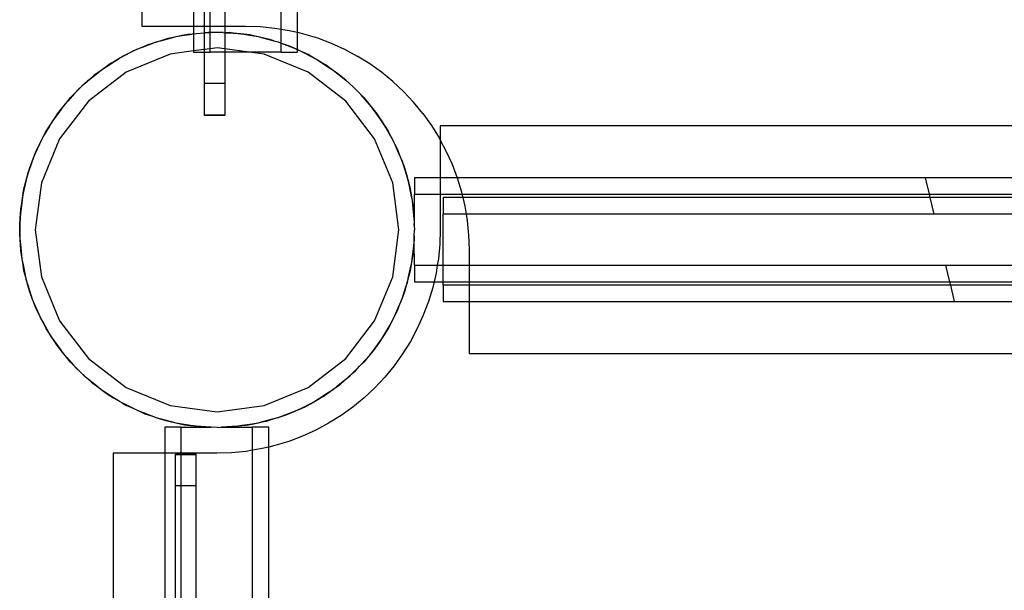
# Model space of a CAD drawing. Units: millimetres. Extents: x -3086 to 3093, y -2680 to 2680.
# Drawn here: x -1586 to -1396, y 99 to 208 of the extents above; entities that cross this region are included whole.
import ezdxf

# ---------------------------------------------------------------- set-up
doc = ezdxf.new("R2010")
doc.units = ezdxf.units.MM

msp = doc.modelspace()

# ---------------------------------------------------------------- linework, layer by layer
for p, q in [((-1549.28, 207.23), (-1549.28, 256.37)), ((-1532.43, 206.05), (-1532.53, 246.38)), ((-1535.58, 206.66), (-1535.57, 244.18)), ((-1546.44, 241.8), (-1546.43, 207.23)), ((-1562.43, 219.17), (-1562.43, 207.23)), ((-1552.43, 219.17), (-1552.43, 207.23)), ((-1550.43, 219.17), (-1550.43, 207.23)), ((-1562.43, 207.23), (-1552.43, 207.23)), ((-1552.43, 207.23), (-1550.43, 207.23)), ((-1552.43, 207.23), (-1552.43, 205.75)), ((-1550.43, 207.23), (-1549.28, 207.23)), ((-1550.43, 207.23), (-1550.43, 205.91)), ((-1549.28, 207.23), (-1546.43, 207.23)), ((-1549.28, 205.97), (-1549.28, 207.23)), ((-1546.43, 207.23), (-1542.43, 207.23)), ((-1546.43, 207.23), (-1546.43, 205.96)), ((-1542.43, 207.23), (-1539.62, 207.14)), ((-1539.62, 207.14), (-1536.82, 206.86)), ((-1536.82, 206.86), (-1535.58, 206.66)), ((-1535.58, 206.66), (-1534.04, 206.4)), ((-1535.58, 203.95), (-1535.58, 206.66)), ((-1558.54, 204.48), (-1556.62, 205)), ((-1557.43, 204.83), (-1558.54, 204.48)), ((-1556.62, 205), (-1557.43, 204.83)), ((-1554.67, 205.39), (-1556.62, 205)), ((-1556.62, 205), (-1555.82, 205.21)), ((-1555.82, 205.21), (-1554.67, 205.39)), ((-1554.67, 205.39), (-1552.71, 205.7)), ((-1553.53, 205.62), (-1554.67, 205.39)), ((-1552.71, 205.7), (-1553.53, 205.62)), ((-1552.43, 205.75), (-1552.71, 205.7)), ((-1552.43, 205.75), (-1551.89, 205.83)), ((-1552.43, 205.75), (-1552.43, 202.45)), ((-1551.89, 205.83), (-1550.43, 205.91)), ((-1549.57, 206), (-1550.43, 205.91)), ((-1550.43, 205.91), (-1549.28, 205.97)), ((-1550.43, 205.91), (-1550.43, 202.71)), ((-1549.28, 205.97), (-1549.57, 206)), ((-1548.75, 206), (-1549.28, 205.97)), ((-1549.28, 202.86), (-1549.28, 205.97)), ((-1548.75, 206), (-1547.92, 206.04)), ((-1546.76, 205.98), (-1548.75, 206)), ((-1547.92, 206.04), (-1546.76, 205.98)), ((-1546.76, 205.98), (-1546.43, 205.96)), ((-1545.6, 205.97), (-1546.43, 205.96)), ((-1546.43, 205.96), (-1544.77, 205.88)), ((-1546.43, 205.96), (-1546.43, 202.84)), ((-1544.77, 205.88), (-1545.6, 205.97)), ((-1544.77, 205.88), (-1543.95, 205.83)), ((-1542.8, 205.65), (-1544.77, 205.88)), ((-1543.95, 205.83), (-1542.8, 205.65)), ((-1542.8, 205.65), (-1540.84, 205.34)), ((-1541.65, 205.52), (-1542.8, 205.65)), ((-1540.84, 205.34), (-1541.65, 205.52)), ((-1540.84, 205.34), (-1540.02, 205.21)), ((-1538.9, 204.91), (-1540.84, 205.34)), ((-1540.02, 205.21), (-1538.9, 204.91)), ((-1538.9, 204.91), (-1536.98, 204.4)), ((-1537.76, 204.66), (-1538.9, 204.91)), ((-1534.04, 206.4), (-1532.43, 206.05)), ((-1532.46, 202.76), (-1532.43, 206.05)), ((-1532.43, 206.05), (-1531.3, 205.76)), ((-1531.3, 205.76), (-1528.61, 204.95)), ((-1528.61, 204.95), (-1525.97, 203.96)), ((-1562.29, 203.17), (-1564.11, 202.38)), ((-1563.37, 202.76), (-1562.29, 203.17)), ((-1562.29, 203.17), (-1560.43, 203.88)), ((-1561.23, 203.63), (-1562.29, 203.17)), ((-1560.43, 203.88), (-1561.23, 203.63)), ((-1558.54, 204.48), (-1560.43, 203.88)), ((-1560.43, 203.88), (-1559.66, 204.18)), ((-1559.66, 204.18), (-1558.54, 204.48)), ((-1549.28, 202.86), (-1550.43, 202.71)), ((-1547.92, 203.04), (-1549.28, 202.86)), ((-1549.28, 202.23), (-1549.28, 202.86)), ((-1546.43, 202.84), (-1547.92, 203.04)), ((-1541.75, 202.23), (-1546.43, 202.84)), ((-1546.43, 202.84), (-1546.43, 202.23)), ((-1536.98, 204.4), (-1537.76, 204.66)), ((-1536.98, 204.4), (-1536.17, 204.18)), ((-1536.17, 204.18), (-1535.58, 203.95)), ((-1535.58, 203.95), (-1535.09, 203.76)), ((-1535.58, 202.23), (-1535.58, 203.95)), ((-1535.09, 203.76), (-1533.24, 203.05)), ((-1533.99, 203.4), (-1535.09, 203.76)), ((-1533.24, 203.05), (-1533.99, 203.4)), ((-1532.43, 202.69), (-1533.24, 203.05)), ((-1533.24, 203.05), (-1532.46, 202.76)), ((-1525.97, 203.96), (-1523.41, 202.79)), ((-1523.41, 202.79), (-1520.93, 201.47)), ((-1565.88, 201.48), (-1567.61, 200.5)), ((-1567.61, 200.5), (-1566.92, 200.95)), ((-1566.92, 200.95), (-1565.88, 201.48)), ((-1565.88, 201.48), (-1564.11, 202.38)), ((-1564.87, 202.05), (-1565.88, 201.48)), ((-1556.98, 201.85), (-1565.42, 198.35)), ((-1564.11, 202.38), (-1564.87, 202.05)), ((-1564.11, 202.38), (-1563.37, 202.76)), ((-1552.43, 202.45), (-1556.98, 201.85)), ((-1550.43, 202.71), (-1552.43, 202.45)), ((-1552.43, 202.45), (-1552.43, 202.23)), ((-1552.43, 202.23), (-1550.43, 202.23)), ((-1550.43, 202.71), (-1550.43, 202.23)), ((-1550.43, 202.23), (-1549.28, 202.23)), ((-1550.43, 202.23), (-1550.43, 196.17)), ((-1546.43, 202.23), (-1549.28, 202.23)), ((-1541.75, 202.23), (-1546.43, 202.23)), ((-1546.43, 202.23), (-1546.43, 196.17)), ((-1538.86, 201.85), (-1541.75, 202.23)), ((-1535.58, 202.23), (-1541.75, 202.23)), ((-1530.42, 198.35), (-1538.86, 201.85)), ((-1535.58, 202.23), (-1532.43, 202.23)), ((-1532.46, 202.76), (-1532.43, 202.74)), ((-1532.43, 202.74), (-1531.43, 202.23)), ((-1532.43, 202.69), (-1532.43, 202.74)), ((-1532.43, 202.23), (-1532.43, 202.69)), ((-1531.43, 202.23), (-1532.43, 202.69)), ((-1531.43, 202.23), (-1529.66, 201.33)), ((-1530.37, 201.75), (-1531.43, 202.23)), ((-1529.66, 201.33), (-1530.37, 201.75)), ((-1527.94, 200.32), (-1529.66, 201.33)), ((-1529.66, 201.33), (-1528.92, 200.95)), ((-1528.92, 200.95), (-1527.94, 200.32)), ((-1518.54, 199.98), (-1520.93, 201.47)), ((-1569.28, 199.42), (-1570.9, 198.26)), ((-1570.25, 198.78), (-1569.28, 199.42)), ((-1569.28, 199.42), (-1567.61, 200.5)), ((-1568.33, 200.09), (-1569.28, 199.42)), ((-1567.61, 200.5), (-1568.33, 200.09)), ((-1527.94, 200.32), (-1526.28, 199.23)), ((-1526.94, 199.73), (-1527.94, 200.32)), ((-1526.28, 199.23), (-1526.94, 199.73)), ((-1526.28, 199.23), (-1525.58, 198.78)), ((-1524.68, 198.05), (-1526.28, 199.23)), ((-1516.25, 198.34), (-1518.54, 199.98)), ((-1565.42, 198.35), (-1572.67, 192.79)), ((-1572.44, 197.01), (-1570.9, 198.26)), ((-1571.57, 197.78), (-1572.44, 197.01)), ((-1570.9, 198.26), (-1571.57, 197.78)), ((-1570.9, 198.26), (-1570.25, 198.78)), ((-1523.17, 192.79), (-1530.42, 198.35)), ((-1525.58, 198.78), (-1524.68, 198.05)), ((-1524.68, 198.05), (-1523.13, 196.8)), ((-1523.75, 197.36), (-1524.68, 198.05)), ((-1523.13, 196.8), (-1523.75, 197.36)), ((-1514.08, 196.56), (-1516.25, 198.34)), ((-1575.34, 194.29), (-1573.93, 195.69)), ((-1573.93, 195.69), (-1574.55, 195.14)), ((-1572.44, 197.01), (-1573.93, 195.69)), ((-1573.93, 195.69), (-1573.34, 196.28)), ((-1573.34, 196.28), (-1572.44, 197.01)), ((-1550.43, 196.17), (-1550.43, 190.17)), ((-1546.43, 196.17), (-1550.43, 196.17)), ((-1546.43, 196.17), (-1546.43, 190.17)), ((-1523.13, 196.8), (-1522.49, 196.28)), ((-1521.67, 195.46), (-1523.13, 196.8)), ((-1522.49, 196.28), (-1521.67, 195.46)), ((-1521.67, 195.46), (-1520.26, 194.05)), ((-1520.81, 194.67), (-1521.67, 195.46)), ((-1512.02, 194.63), (-1514.08, 196.56)), ((-1575.34, 194.29), (-1576.68, 192.82)), ((-1576.68, 192.82), (-1576.16, 193.47)), ((-1576.16, 193.47), (-1575.34, 194.29)), ((-1574.55, 195.14), (-1575.34, 194.29)), ((-1520.26, 194.05), (-1520.81, 194.67)), ((-1520.26, 194.05), (-1519.68, 193.47)), ((-1518.95, 192.57), (-1520.26, 194.05)), ((-1519.68, 193.47), (-1518.95, 192.57)), ((-1510.1, 192.58), (-1512.02, 194.63)), ((-1572.67, 192.79), (-1578.23, 185.54)), ((-1577.93, 191.28), (-1576.68, 192.82)), ((-1577.24, 192.21), (-1577.93, 191.28)), ((-1576.68, 192.82), (-1577.24, 192.21)), ((-1517.61, 185.54), (-1523.17, 192.79)), ((-1518.95, 192.57), (-1517.7, 191.02)), ((-1518.18, 191.7), (-1518.95, 192.57)), ((-1517.7, 191.02), (-1518.18, 191.7)), ((-1508.32, 190.41), (-1510.1, 192.58)), ((-1580.19, 188.01), (-1579.11, 189.68)), ((-1579.11, 189.68), (-1579.6, 189.01)), ((-1577.93, 191.28), (-1579.11, 189.68)), ((-1579.11, 189.68), (-1578.66, 190.38)), ((-1578.66, 190.38), (-1577.93, 191.28)), ((-1550.43, 190.17), (-1550.43, 190.12)), ((-1550.43, 190.17), (-1546.43, 190.17)), ((-1550.43, 190.12), (-1546.43, 190.12)), ((-1546.43, 190.17), (-1546.43, 190.12)), ((-1517.7, 191.02), (-1517.17, 190.38)), ((-1516.54, 189.4), (-1517.7, 191.02)), ((-1517.17, 190.38), (-1516.54, 189.4)), ((-1508.32, 190.41), (-1506.68, 188.12)), ((-1580.19, 188.01), (-1581.2, 186.3)), ((-1580.83, 187.04), (-1580.19, 188.01)), ((-1579.6, 189.01), (-1580.19, 188.01)), ((-1516.54, 189.4), (-1515.46, 187.74)), ((-1515.87, 188.46), (-1516.54, 189.4)), ((-1515.46, 187.74), (-1515.87, 188.46)), ((-1515.46, 187.74), (-1515.01, 187.04)), ((-1514.48, 186.01), (-1515.46, 187.74)), ((-1506.68, 188.12), (-1505.19, 185.73)), ((-1413.94, 188.07), (-1504.95, 188.07)), ((-1504.95, 188.07), (-1504.95, 185.29)), ((-1156.69, 188.07), (-1413.94, 188.07)), ((-1582.11, 184.53), (-1581.2, 186.3)), ((-1581.2, 186.3), (-1581.62, 185.59)), ((-1581.2, 186.3), (-1580.83, 187.04)), ((-1515.01, 187.04), (-1514.48, 186.01)), ((-1514.48, 186.01), (-1513.58, 184.24)), ((-1513.91, 185), (-1514.48, 186.01)), ((-1582.11, 184.53), (-1582.93, 182.72)), ((-1582.63, 183.5), (-1582.11, 184.53)), ((-1581.62, 185.59), (-1582.11, 184.53)), ((-1578.23, 185.54), (-1581.72, 177.1)), ((-1514.11, 177.1), (-1517.61, 185.54)), ((-1513.58, 184.24), (-1513.91, 185)), ((-1513.58, 184.24), (-1513.2, 183.5)), ((-1512.79, 182.41), (-1513.58, 184.24)), ((-1505.19, 185.73), (-1504.95, 185.29)), ((-1504.95, 185.29), (-1504.95, 178.07)), ((-1504.95, 185.29), (-1503.86, 183.25)), ((-1583.64, 180.87), (-1582.93, 182.72)), ((-1583.27, 181.97), (-1583.64, 180.87)), ((-1582.93, 182.72), (-1583.27, 181.97)), ((-1582.93, 182.72), (-1582.63, 183.5)), ((-1513.2, 183.5), (-1512.79, 182.41)), ((-1512.79, 182.41), (-1512.07, 180.56)), ((-1512.32, 181.35), (-1512.79, 182.41)), ((-1503.86, 183.25), (-1502.7, 180.68)), ((-1583.64, 180.87), (-1584.27, 178.98)), ((-1584.06, 179.78), (-1583.64, 180.87)), ((-1512.07, 180.56), (-1512.32, 181.35)), ((-1512.07, 180.56), (-1511.78, 179.78)), ((-1511.48, 178.66), (-1512.07, 180.56)), ((-1502.7, 180.68), (-1501.71, 178.05)), ((-1584.79, 177.06), (-1584.27, 178.98)), ((-1584.54, 178.2), (-1584.79, 177.06)), ((-1584.27, 178.98), (-1584.54, 178.2)), ((-1584.27, 178.98), (-1584.06, 179.78)), ((-1511.78, 179.78), (-1511.48, 178.66)), ((-1511.48, 178.66), (-1510.96, 176.74)), ((-1511.13, 177.55), (-1511.48, 178.66)), ((-1584.79, 177.06), (-1585.22, 175.12)), ((-1585.09, 175.94), (-1584.79, 177.06)), ((-1581.72, 177.1), (-1582.92, 168.04)), ((-1512.92, 168.04), (-1514.11, 177.1)), ((-1510.96, 176.74), (-1511.13, 177.55)), ((-1510.96, 176.74), (-1510.75, 175.94)), ((-1510.57, 174.79), (-1510.96, 176.74)), ((-1504.95, 178.07), (-1509.95, 178.07)), ((-1509.95, 178.07), (-1509.95, 174.92)), ((-1504.95, 178.07), (-1504.95, 174.92)), ((-1501.71, 178.05), (-1504.95, 178.07)), ((-1411.61, 178.07), (-1501.71, 178.05)), ((-1501.71, 178.05), (-1500.89, 175.36)), ((-1411.61, 178.07), (-1410.88, 174.92)), ((-1255.58, 178.05), (-1411.61, 178.07)), ((-1585.53, 173.16), (-1585.22, 175.12)), ((-1585.22, 175.12), (-1585.4, 174.31)), ((-1585.22, 175.12), (-1585.09, 175.94)), ((-1510.75, 175.94), (-1510.57, 174.79)), ((-1510.57, 174.79), (-1510.26, 172.83)), ((-1510.33, 173.66), (-1510.57, 174.79)), ((-1509.95, 174.92), (-1504.95, 174.92)), ((-1509.95, 169.7), (-1509.95, 174.92)), ((-1504.95, 174.92), (-1504.95, 168.07)), ((-1504.95, 174.92), (-1500.78, 174.92)), ((-1500.89, 175.36), (-1500.78, 174.92)), ((-1500.78, 174.92), (-1500.61, 174.23)), ((-1500.78, 174.92), (-1410.88, 174.92)), ((-1410.88, 174.92), (-1262.24, 174.92)), ((-1410.88, 174.92), (-1410.71, 174.23)), ((-1585.53, 173.16), (-1585.75, 171.18)), ((-1585.71, 172.01), (-1585.53, 173.16)), ((-1585.4, 174.31), (-1585.53, 173.16)), ((-1510.26, 172.83), (-1510.33, 173.66)), ((-1510.26, 172.83), (-1510.13, 172.01)), ((-1510.06, 170.85), (-1510.26, 172.83)), ((-1500.61, 174.23), (-1504.43, 174.23)), ((-1504.43, 174.23), (-1504.43, 171.08)), ((-1500.61, 174.23), (-1500.26, 172.62)), ((-1410.71, 174.23), (-1500.61, 174.23)), ((-1500.26, 172.62), (-1500, 171.08)), ((-1262.81, 174.23), (-1410.71, 174.23)), ((-1410.71, 174.23), (-1409.98, 171.08)), ((-1585.86, 169.2), (-1585.75, 171.18)), ((-1585.75, 171.18), (-1585.85, 170.36)), ((-1585.75, 171.18), (-1585.71, 172.01)), ((-1510.13, 172.01), (-1510.06, 170.85)), ((-1510.06, 170.85), (-1509.96, 168.87)), ((-1509.95, 169.7), (-1510.06, 170.85)), ((-1500, 171.08), (-1504.43, 171.08)), ((-1504.43, 161.22), (-1504.43, 171.08)), ((-1500, 171.08), (-1499.8, 169.84)), ((-1409.98, 171.08), (-1500, 171.08)), ((-1264.47, 171.08), (-1409.98, 171.08)), ((-1585.92, 168.04), (-1585.86, 169.2)), ((-1585.86, 169.2), (-1585.87, 167.21)), ((-1585.85, 170.36), (-1585.86, 169.2)), ((-1509.96, 168.87), (-1509.95, 169.7)), ((-1509.96, 168.87), (-1509.92, 168.04)), ((-1499.8, 169.84), (-1499.52, 167.04)), ((-1585.87, 167.21), (-1585.92, 168.04)), ((-1585.87, 167.21), (-1585.88, 166.38)), ((-1585.77, 165.23), (-1585.87, 167.21)), ((-1582.92, 168.04), (-1581.72, 158.98)), ((-1514.11, 158.98), (-1512.92, 168.04)), ((-1509.98, 166.88), (-1510.08, 164.9)), ((-1509.99, 165.72), (-1509.98, 166.88)), ((-1509.98, 166.88), (-1509.92, 168.04)), ((-1504.95, 168.07), (-1505.05, 165.26)), ((-1499.52, 167.04), (-1499.43, 164.23)), ((-1585.88, 166.38), (-1585.77, 165.23)), ((-1585.71, 164.07), (-1585.77, 165.23)), ((-1585.77, 165.23), (-1585.58, 163.25)), ((-1510.31, 162.92), (-1510.08, 164.9)), ((-1510.08, 164.9), (-1510.13, 164.07)), ((-1510.08, 164.9), (-1509.99, 165.72)), ((-1509.95, 161.22), (-1509.99, 165.72)), ((-1505.05, 165.26), (-1505.32, 162.46)), ((-1585.58, 163.25), (-1585.71, 164.07)), ((-1585.27, 161.29), (-1585.58, 163.25)), ((-1585.58, 163.25), (-1585.5, 162.42)), ((-1510.13, 164.07), (-1510.31, 162.92)), ((-1499.43, 164.23), (-1499.43, 161.22)), ((-1585.5, 162.42), (-1585.27, 161.29)), ((-1585.09, 160.14), (-1585.27, 161.29)), ((-1585.27, 161.29), (-1584.87, 159.34)), ((-1510.31, 162.92), (-1510.62, 160.96)), ((-1510.62, 160.96), (-1510.44, 161.77)), ((-1510.44, 161.77), (-1510.31, 162.92)), ((-1509.95, 161.22), (-1505.53, 161.22)), ((-1509.95, 161.22), (-1509.95, 158.07)), ((-1505.53, 161.22), (-1505.78, 159.68)), ((-1505.32, 162.46), (-1505.53, 161.22)), ((-1505.53, 161.22), (-1504.43, 161.22)), ((-1504.43, 158.07), (-1504.43, 161.22)), ((-1504.43, 161.22), (-1499.43, 161.22)), ((-1499.43, 161.22), (-1499.43, 158.07)), ((-1499.43, 161.22), (-1407.68, 161.22)), ((-1407.68, 161.22), (-1406.95, 158.07)), ((-1407.68, 161.22), (-1262.24, 161.22)), ((-1584.87, 159.34), (-1585.09, 160.14)), ((-1584.36, 157.42), (-1584.87, 159.34)), ((-1584.87, 159.34), (-1584.71, 158.53)), ((-1511.05, 159.02), (-1510.62, 160.96)), ((-1510.75, 160.14), (-1511.05, 159.02)), ((-1510.62, 160.96), (-1510.75, 160.14)), ((-1505.78, 159.68), (-1506.13, 158.07)), ((-1584.71, 158.53), (-1584.36, 157.42)), ((-1584.06, 156.3), (-1584.36, 157.42)), ((-1584.36, 157.42), (-1583.76, 155.52)), ((-1581.72, 158.98), (-1578.23, 150.54)), ((-1517.61, 150.54), (-1514.11, 158.98)), ((-1511.05, 159.02), (-1511.56, 157.1)), ((-1511.56, 157.1), (-1511.3, 157.89)), ((-1511.3, 157.89), (-1511.05, 159.02)), ((-1509.95, 158.07), (-1506.13, 158.07)), ((-1506.13, 158.07), (-1506.42, 156.94)), ((-1506.13, 158.07), (-1504.43, 158.07)), ((-1504.43, 157.37), (-1504.43, 158.07)), ((-1504.43, 158.07), (-1499.43, 158.07)), ((-1499.43, 157.37), (-1504.43, 157.37)), ((-1504.43, 157.37), (-1504.43, 154.23)), ((-1499.43, 158.07), (-1499.43, 157.37)), ((-1499.43, 158.07), (-1406.95, 158.07)), ((-1499.43, 157.37), (-1499.43, 154.23)), ((-1406.78, 157.37), (-1499.43, 157.37)), ((-1406.95, 158.07), (-1406.78, 157.37)), ((-1406.95, 158.07), (-1257.29, 158.07)), ((-1256.72, 157.38), (-1406.78, 157.37)), ((-1406.78, 157.37), (-1406.05, 154.23)), ((-1583.76, 155.52), (-1584.06, 156.3)), ((-1583.05, 153.67), (-1583.76, 155.52)), ((-1583.76, 155.52), (-1583.51, 154.73)), ((-1512.19, 155.21), (-1511.56, 157.1)), ((-1511.78, 156.3), (-1512.19, 155.21)), ((-1511.56, 157.1), (-1511.78, 156.3)), ((-1506.42, 156.94), (-1507.24, 154.25)), ((-1583.51, 154.73), (-1583.05, 153.67)), ((-1582.63, 152.58), (-1583.05, 153.67)), ((-1583.05, 153.67), (-1582.26, 151.85)), ((-1512.19, 155.21), (-1512.91, 153.36)), ((-1512.91, 153.36), (-1512.56, 154.11)), ((-1512.56, 154.11), (-1512.19, 155.21)), ((-1507.24, 154.25), (-1508.23, 151.61)), ((-1504.43, 154.23), (-1499.43, 154.23)), ((-1499.43, 154.23), (-1499.43, 144.23)), ((-1499.43, 154.23), (-1406.05, 154.23)), ((-1406.05, 154.23), (-1250.06, 154.25)), ((-1582.26, 151.85), (-1582.63, 152.58)), ((-1581.35, 150.07), (-1582.26, 151.85)), ((-1582.26, 151.85), (-1581.92, 151.08)), ((-1513.73, 151.55), (-1512.91, 153.36)), ((-1513.2, 152.58), (-1513.73, 151.55)), ((-1512.91, 153.36), (-1513.2, 152.58)), ((-1581.92, 151.08), (-1581.35, 150.07)), ((-1580.83, 149.04), (-1581.35, 150.07)), ((-1581.35, 150.07), (-1580.37, 148.34)), ((-1578.23, 150.54), (-1572.67, 143.29)), ((-1523.17, 143.29), (-1517.61, 150.54)), ((-1515.64, 148.07), (-1514.63, 149.78)), ((-1514.63, 149.78), (-1515.01, 149.04)), ((-1513.73, 151.55), (-1514.63, 149.78)), ((-1514.63, 149.78), (-1514.21, 150.49)), ((-1514.21, 150.49), (-1513.73, 151.55)), ((-1508.23, 151.61), (-1509.39, 149.05)), ((-1580.37, 148.34), (-1580.83, 149.04)), ((-1579.29, 146.68), (-1580.37, 148.34)), ((-1580.37, 148.34), (-1579.97, 147.62)), ((-1515.64, 148.07), (-1516.72, 146.4)), ((-1516.23, 147.07), (-1515.64, 148.07)), ((-1515.01, 149.04), (-1515.64, 148.07)), ((-1509.39, 149.05), (-1510.71, 146.57)), ((-1579.97, 147.62), (-1579.29, 146.68)), ((-1578.66, 145.7), (-1579.29, 146.68)), ((-1579.29, 146.68), (-1578.14, 145.06)), ((-1517.91, 144.8), (-1516.72, 146.4)), ((-1516.72, 146.4), (-1517.17, 145.7)), ((-1516.72, 146.4), (-1516.23, 147.07)), ((-1510.71, 146.57), (-1512.2, 144.18)), ((-1578.14, 145.06), (-1578.66, 145.7)), ((-1576.89, 143.52), (-1578.14, 145.06)), ((-1578.14, 145.06), (-1577.66, 144.38)), ((-1577.66, 144.38), (-1576.89, 143.52)), ((-1517.91, 144.8), (-1519.16, 143.26)), ((-1518.6, 143.87), (-1517.91, 144.8)), ((-1517.17, 145.7), (-1517.91, 144.8)), ((-1512.2, 144.18), (-1513.84, 141.89)), ((-1499.43, 144.23), (-1403.72, 144.23)), ((-1403.72, 144.23), (-1156.69, 144.23)), ((-1576.16, 142.61), (-1576.89, 143.52)), ((-1576.89, 143.52), (-1575.57, 142.03)), ((-1575.57, 142.03), (-1576.16, 142.61)), ((-1572.67, 143.29), (-1565.42, 137.73)), ((-1530.42, 137.73), (-1523.17, 143.29)), ((-1520.5, 141.79), (-1519.16, 143.26)), ((-1519.68, 142.61), (-1520.5, 141.79)), ((-1519.16, 143.26), (-1519.68, 142.61)), ((-1519.16, 143.26), (-1518.6, 143.87)), ((-1574.16, 140.62), (-1575.57, 142.03)), ((-1575.57, 142.03), (-1575.02, 141.41)), ((-1575.02, 141.41), (-1574.16, 140.62)), ((-1573.34, 139.8), (-1574.16, 140.62)), ((-1574.16, 140.62), (-1572.7, 139.28)), ((-1523.39, 139.07), (-1521.9, 140.39)), ((-1521.9, 140.39), (-1522.49, 139.8)), ((-1520.5, 141.79), (-1521.9, 140.39)), ((-1521.9, 140.39), (-1521.28, 140.94)), ((-1521.28, 140.94), (-1520.5, 141.79)), ((-1513.84, 141.89), (-1515.62, 139.72)), ((-1572.7, 139.28), (-1573.34, 139.8)), ((-1571.16, 138.03), (-1572.7, 139.28)), ((-1572.7, 139.28), (-1572.09, 138.72)), ((-1572.09, 138.72), (-1571.16, 138.03)), ((-1523.39, 139.07), (-1524.94, 137.82)), ((-1524.26, 138.3), (-1523.39, 139.07)), ((-1522.49, 139.8), (-1523.39, 139.07)), ((-1515.62, 139.72), (-1517.55, 137.66)), ((-1570.25, 137.3), (-1571.16, 138.03)), ((-1571.16, 138.03), (-1569.56, 136.85)), ((-1569.56, 136.85), (-1570.25, 137.3)), ((-1567.89, 135.76), (-1569.56, 136.85)), ((-1569.56, 136.85), (-1568.89, 136.35)), ((-1565.42, 137.73), (-1556.98, 134.23)), ((-1538.86, 134.23), (-1530.42, 137.73)), ((-1526.55, 136.67), (-1528.22, 135.58)), ((-1527.5, 135.99), (-1526.55, 136.67)), ((-1526.55, 136.67), (-1524.94, 137.82)), ((-1525.58, 137.3), (-1526.55, 136.67)), ((-1524.94, 137.82), (-1525.58, 137.3)), ((-1524.94, 137.82), (-1524.26, 138.3)), ((-1517.55, 137.66), (-1519.6, 135.74)), ((-1568.89, 136.35), (-1567.89, 135.76)), ((-1566.92, 135.13), (-1567.89, 135.76)), ((-1567.89, 135.76), (-1566.18, 134.75)), ((-1566.18, 134.75), (-1566.92, 135.13)), ((-1564.41, 133.85), (-1566.18, 134.75)), ((-1566.18, 134.75), (-1565.46, 134.33)), ((-1529.95, 134.6), (-1531.72, 133.7)), ((-1530.96, 134.03), (-1529.95, 134.6)), ((-1529.95, 134.6), (-1528.22, 135.58)), ((-1528.92, 135.13), (-1529.95, 134.6)), ((-1528.22, 135.58), (-1528.92, 135.13)), ((-1528.22, 135.58), (-1527.5, 135.99)), ((-1519.6, 135.74), (-1521.78, 133.96)), ((-1565.46, 134.33), (-1564.41, 133.85)), ((-1563.37, 133.33), (-1564.41, 133.85)), ((-1564.41, 133.85), (-1562.6, 133.03)), ((-1562.6, 133.03), (-1563.37, 133.33)), ((-1560.74, 132.32), (-1562.6, 133.03)), ((-1562.6, 133.03), (-1561.84, 132.68)), ((-1561.84, 132.68), (-1560.74, 132.32)), ((-1556.98, 134.23), (-1547.92, 133.04)), ((-1547.92, 133.04), (-1538.86, 134.23)), ((-1533.54, 132.91), (-1535.4, 132.2)), ((-1534.61, 132.45), (-1533.54, 132.91)), ((-1533.54, 132.91), (-1531.72, 133.7)), ((-1532.46, 133.33), (-1533.54, 132.91)), ((-1531.72, 133.7), (-1532.46, 133.33)), ((-1531.72, 133.7), (-1530.96, 134.03)), ((-1521.78, 133.96), (-1524.06, 132.32)), ((-1559.66, 131.9), (-1560.74, 132.32)), ((-1560.74, 132.32), (-1558.86, 131.69)), ((-1558.86, 131.69), (-1559.66, 131.9)), ((-1556.94, 131.17), (-1558.86, 131.69)), ((-1558.86, 131.69), (-1558.07, 131.42)), ((-1558.07, 131.42), (-1556.94, 131.17)), ((-1555.82, 130.87), (-1556.94, 131.17)), ((-1556.94, 131.17), (-1555, 130.74)), ((-1555, 130.74), (-1555.82, 130.87)), ((-1541.16, 130.69), (-1539.22, 131.09)), ((-1540.02, 130.87), (-1541.16, 130.69)), ((-1539.22, 131.09), (-1540.02, 130.87)), ((-1537.3, 131.6), (-1539.22, 131.09)), ((-1539.22, 131.09), (-1538.4, 131.25)), ((-1538.4, 131.25), (-1537.3, 131.6)), ((-1537.3, 131.6), (-1535.4, 132.2)), ((-1536.17, 131.9), (-1537.3, 131.6)), ((-1535.4, 132.2), (-1536.17, 131.9)), ((-1535.4, 132.2), (-1534.61, 132.45)), ((-1526.45, 130.83), (-1528.94, 129.5)), ((-1524.06, 132.32), (-1526.45, 130.83)), ((-1554.81, 130.07), (-1557.95, 130.07)), ((-1557.95, 130.07), (-1557.95, 125.07)), ((-1553.04, 130.43), (-1555, 130.74)), ((-1555, 130.74), (-1554.19, 130.56)), ((-1554.81, 130.07), (-1550.24, 130.11)), ((-1554.81, 125.07), (-1554.81, 130.07)), ((-1554.19, 130.56), (-1553.04, 130.43)), ((-1551.89, 130.25), (-1553.04, 130.43)), ((-1553.04, 130.43), (-1551.06, 130.21)), ((-1551.06, 130.21), (-1551.89, 130.25)), ((-1551.06, 130.21), (-1550.24, 130.11)), ((-1549.08, 130.1), (-1551.06, 130.21)), ((-1550.24, 130.11), (-1549.08, 130.1)), ((-1547.92, 130.04), (-1549.08, 130.1)), ((-1547.92, 130.04), (-1547.09, 130.08)), ((-1545.1, 130.19), (-1547.09, 130.08)), ((-1547.09, 130.08), (-1546.26, 130.08)), ((-1546.26, 130.08), (-1545.1, 130.19)), ((-1546.26, 130.08), (-1541.1, 130.07)), ((-1545.1, 130.19), (-1543.13, 130.38)), ((-1543.95, 130.25), (-1545.1, 130.19)), ((-1543.13, 130.38), (-1543.95, 130.25)), ((-1541.16, 130.69), (-1543.13, 130.38)), ((-1543.13, 130.38), (-1542.3, 130.46)), ((-1542.3, 130.46), (-1541.16, 130.69)), ((-1541.1, 125.64), (-1541.1, 130.07)), ((-1537.95, 130.07), (-1541.1, 130.07)), ((-1537.95, 126.25), (-1537.95, 130.07)), ((-1528.94, 129.5), (-1531.5, 128.34)), ((-1534.13, 127.35), (-1536.82, 126.54)), ((-1531.5, 128.34), (-1534.13, 127.35)), ((-1545.14, 125.16), (-1547.95, 125.07)), ((-1542.34, 125.44), (-1545.14, 125.16)), ((-1541.1, 125.64), (-1542.34, 125.44)), ((-1539.57, 125.9), (-1541.1, 125.64)), ((-1541.09, 70.8), (-1541.1, 125.64)), ((-1537.95, 126.25), (-1539.57, 125.9)), ((-1536.82, 126.54), (-1537.95, 126.25)), ((-1537.95, 68.51), (-1537.95, 126.25)), ((-1557.95, 125.07), (-1567.95, 125.07)), ((-1567.95, 125.07), (-1567.95, 95.81)), ((-1554.81, 125.07), (-1557.95, 125.07)), ((-1557.95, 125.07), (-1557.95, 95.81)), ((-1555.95, 124.81), (-1555.95, 124.87)), ((-1555.95, 124.87), (-1554.81, 124.87)), ((-1555.95, 118.81), (-1555.95, 124.81)), ((-1555.95, 124.81), (-1554.81, 124.81)), ((-1547.95, 125.07), (-1554.81, 125.07)), ((-1554.81, 124.87), (-1554.81, 125.07)), ((-1554.81, 124.87), (-1551.95, 124.87)), ((-1554.81, 124.81), (-1554.81, 124.87)), ((-1554.81, 124.81), (-1551.95, 124.81)), ((-1554.81, 118.81), (-1554.81, 124.81)), ((-1551.95, 124.81), (-1551.95, 124.87)), ((-1551.95, 118.81), (-1551.95, 124.81)), ((-1554.81, 118.81), (-1555.95, 118.81)), ((-1555.95, 95.81), (-1555.95, 118.81)), ((-1551.95, 118.81), (-1554.81, 118.81)), ((-1554.81, 58.61), (-1554.81, 118.81)), ((-1551.97, 73.18), (-1551.95, 118.81))]:
    msp.add_line(p, q)

doc.saveas('drawing.dxf')
